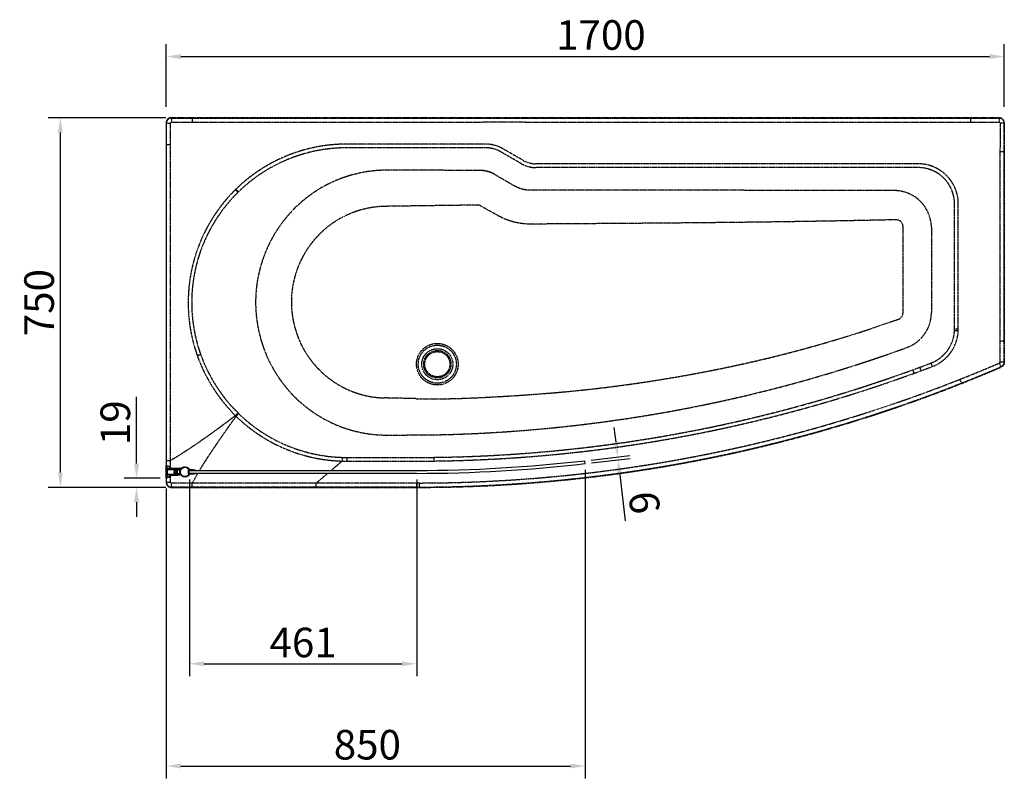
# Model space of a CAD drawing. Extents: x 401 to 191565, y -44977 to 1216.
# Drawn here: x 189332 to 191329, y -42832 to -41293 of the extents above; entities that cross this region are included whole.
import ezdxf

# ---------------------------------------------------------------- set-up
doc = ezdxf.new("R2010")
doc.units = 0
doc.header["$MEASUREMENT"] = 0
doc.linetypes.add('CENTER2', pattern=[28.575, 19.05, -3.175, 3.175, -3.175])
doc.linetypes.add('PHANTOM', pattern=[0.8, 0.45, -0.05, 0.1, -0.05, 0.1, -0.05])
doc.layers.get('0').update_dxf_attribs({"linetype": 'CONTINUOUS'})
doc.layers.get('DEFPOINTS').update_dxf_attribs({"linetype": 'CONTINUOUS'})
doc.layers.add('CEN', color=1, linetype='CENTER2')
doc.layers.add('DIM', color=3, linetype='CONTINUOUS')
doc.styles.get("Standard").update_dxf_attribs({"font": 'ARIAL.TTF'})
doc.styles.add('STYLE1', font='ARIAL.TTF')
doc.dimstyles.get("Standard").update_dxf_attribs({"dimtxt": 3, "dimasz": 1.5, "dimexe": 1.25, "dimexo": 0.625, "dimtad": 1, "dimdec": 4, "dimdsep": 46, "dimlunit": 6, "dimtxsty": 'STYLE1', "dimcen": 0, "dimadec": 0, "dimazin": 0, "dimtfac": 1, "dimtdec": 4, "dimtmove": 0, "dimatfit": 3, "dimfxl": 0, "dimtolj": 1, "dimtzin": 0, "dimarcsym": 0})

# ---------------------------------------------------------------- blocks, each defined once
blk = doc.blocks.new('*D24')
at = {"layer": 'DEFPOINTS', "color": 0}
for p in [(191329.1, -41367.6), (189629.1, -41481.9), (191329.1, -41481.9)]:
    blk.add_point(p, dxfattribs=at)
at = {"layer": 'DIM', "color": 0, "lineweight": -2}
for p, q in [((189629.1, -41469.4), (189629.1, -41342.6)), ((191329.1, -41469.4), (191329.1, -41342.6)), ((189659.1, -41367.6), (191299.1, -41367.6))]:
    blk.add_line(p, q, dxfattribs=at)
at = {"layer": 'DIM', "color": 0}
for points in [[(189659.1, -41362.6), (189659.1, -41372.6), (189629.1, -41367.6)], [(191299.1, -41362.6), (191299.1, -41372.6), (191329.1, -41367.6)]]:
    blk.add_solid(points, dxfattribs=at)
at = {"layer": 'DIM', "color": 0, "insert": (190510.9, -41293.8), "char_height": 60, "attachment_point": 2}
blk.add_mtext('\\A1;1700', dxfattribs=at)
blk = doc.blocks.new('*D18')
at = {"layer": 'DEFPOINTS', "color": 0}
for p in [(189569.1, -42223.4), (189629.7, -42223.4), (189641, -42241.9)]:
    blk.add_point(p, dxfattribs=at)
at = {"layer": 'DIM', "color": 0, "lineweight": -2}
for p, q in [((189569.1, -42193.4), (189569.1, -42058)), ((189617.2, -42223.4), (189544.1, -42223.4)), ((189628.5, -42241.9), (189544.1, -42241.9)), ((189569.1, -42271.9), (189569.1, -42301.9))]:
    blk.add_line(p, q, dxfattribs=at)
at = {"layer": 'DIM', "color": 0}
for points in [[(189564.1, -42193.4), (189574.1, -42193.4), (189569.1, -42223.4)], [(189564.1, -42271.9), (189574.1, -42271.9), (189569.1, -42241.9)]]:
    blk.add_solid(points, dxfattribs=at)
at = {"layer": 'DIM', "color": 0, "insert": (189526, -42110.7), "char_height": 60, "attachment_point": 5, "rotation": 90}
blk.add_mtext('\\A1;19', dxfattribs=at)
blk = doc.blocks.new('*D19')
at = {"layer": 'DEFPOINTS', "color": 0}
for p in [(190479, -42193.7), (189629.1, -42231.9), (190479, -42807.3)]:
    blk.add_point(p, dxfattribs=at)
at = {"layer": 'DIM', "color": 0, "lineweight": -2}
for p, q in [((190479, -42206.2), (190479, -42832.3)), ((189629.1, -42244.4), (189629.1, -42832.3)), ((189659.1, -42807.3), (190449, -42807.3))]:
    blk.add_line(p, q, dxfattribs=at)
at = {"layer": 'DIM', "color": 0}
for points in [[(189659.1, -42802.3), (189659.1, -42812.3), (189629.1, -42807.3)], [(190449, -42802.3), (190449, -42812.3), (190479, -42807.3)]]:
    blk.add_solid(points, dxfattribs=at)
at = {"layer": 'DIM', "color": 0, "insert": (190037.2, -42764.1), "char_height": 60, "attachment_point": 5}
blk.add_mtext('\\A1;850', dxfattribs=at)
blk = doc.blocks.new('*D20')
at = {"layer": 'DEFPOINTS', "color": 0}
for p in [(190478.3, -42187.7), (190479, -42193.7), (190545.6, -42186)]:
    blk.add_point(p, dxfattribs=at)
at = {"layer": 'DIM', "color": 0, "lineweight": -2}
for p, q in [((190541.5, -42150.2), (190538, -42120.4)), ((190490.8, -42186.3), (190569.8, -42177.1)), ((190491.5, -42192.2), (190570.4, -42183.1)), ((190549.1, -42215.8), (190560, -42309.8))]:
    blk.add_line(p, q, dxfattribs=at)
at = {"layer": 'DIM', "color": 0}
for points in [[(190546.4, -42149.6), (190536.5, -42150.8), (190544.9, -42180)], [(190554, -42215.2), (190544.1, -42216.3), (190545.6, -42186)]]:
    blk.add_solid(points, dxfattribs=at)
at = {"layer": 'DIM', "color": 0, "insert": (190599.1, -42272.7), "char_height": 60, "attachment_point": 5, "rotation": 276.6098}
blk.add_mtext('\\A1;6', dxfattribs=at)
blk = doc.blocks.new('*D21')
at = {"layer": 'DEFPOINTS', "color": 0}
for p in [(189676.5, -42213.4), (190137.3, -42213.4), (190137.3, -42599.8)]:
    blk.add_point(p, dxfattribs=at)
at = {"layer": 'DIM', "color": 0, "lineweight": -2}
for p, q in [((189676.5, -42225.9), (189676.5, -42624.8)), ((190137.3, -42225.9), (190137.3, -42624.8)), ((189706.5, -42599.8), (190107.3, -42599.8))]:
    blk.add_line(p, q, dxfattribs=at)
at = {"layer": 'DIM', "color": 0}
for points in [[(189706.5, -42594.8), (189706.5, -42604.8), (189676.5, -42599.8)], [(190107.3, -42594.8), (190107.3, -42604.8), (190137.3, -42599.8)]]:
    blk.add_solid(points, dxfattribs=at)
at = {"layer": 'DIM', "color": 0, "insert": (189906.9, -42556.6), "char_height": 60, "attachment_point": 5}
blk.add_mtext('\\A1;461', dxfattribs=at)
blk = doc.blocks.new('*D23')
at = {"layer": 'DEFPOINTS', "color": 0}
for p in [(189414.6, -41491.9), (189640.7, -41491.9), (189639, -42241.9)]:
    blk.add_point(p, dxfattribs=at)
at = {"layer": 'DIM', "color": 0, "lineweight": -2}
for p, q in [((189628.2, -41491.9), (189389.6, -41491.9)), ((189414.6, -42211.9), (189414.6, -41521.9)), ((189626.5, -42241.9), (189389.6, -42241.9))]:
    blk.add_line(p, q, dxfattribs=at)
at = {"layer": 'DIM', "color": 0}
for points in [[(189409.6, -41521.9), (189419.6, -41521.9), (189414.6, -41491.9)], [(189409.6, -42211.9), (189419.6, -42211.9), (189414.6, -42241.9)]]:
    blk.add_solid(points, dxfattribs=at)
at = {"layer": 'DIM', "color": 0, "insert": (189371.4, -41866.9), "char_height": 60, "attachment_point": 5, "rotation": 90}
blk.add_mtext('\\A1;750', dxfattribs=at)

msp = doc.modelspace()

# ---------------------------------------------------------------- hatches: boundary and pattern name
at = {"layer": 'DIM'}
h = msp.add_hatch(dxfattribs=at)
h.set_pattern_fill('NET', color=0, scale=0.1, angle=135, style=0)
h.set_pattern_definition([(45, (191344.7914, -46828.92935), (0.224506403, -0.224506403), []), (315, (191344.7914, -46828.92935), (-0.224506403, -0.224506403), [])])
h.paths.add_polyline_path([(189657.1, -42203.1), (189657.1, -42203.1), (189658.2, -42202.8, 1), (189658.4, -42203.4), (189657.3, -42203.8), (189657.3, -42203.8, 0.92857)])
h.paths.add_polyline_path([(189656.5, -42207.1), (189656.5, -42207.1, 0.972528), (189656.9, -42206.7), (189656.9, -42206.7, -0.474548), (189655.5, -42215, 1), (189655.2, -42214.5, 0.474648)])

# ---------------------------------------------------------------- linework, layer by layer
at = {"color": 0}
for p, q in [((190479, -42193.7), (190478.3, -42187.7)), ((189650, -42207.4), (189650, -42207.2)), ((189650, -42213.6), (189650, -42213.4)), ((189650.6, -42207), (189650.2, -42207)), ((189650.6, -42207.6), (189650.2, -42207.6)), ((189650.6, -42213.2), (189650.2, -42213.2)), ((189650.6, -42213.8), (189650.2, -42213.8)), ((189650.8, -42207.8), (189650.8, -42213)), ((189651.4, -42207), (189651.4, -42213.8)), ((189654.6, -42205.5), (189652.3, -42205.5)), ((189654.4, -42206.1), (189652.3, -42206.1)), ((189654.4, -42214.7), (189652.3, -42214.7)), ((189654.4, -42215.3), (189652.3, -42215.3)), ((189655.8, -42203.6), (189653.4, -42203.6)), ((189655.8, -42204.2), (189653.4, -42204.2)), ((189655.9, -42203.6), (189657, -42203.2)), ((189663.3, -42201.7), (189656.8, -42204)), ((189657, -42203.2), (189658.2, -42202.8)), ((189658.2, -42202.8), (189663.6, -42201)), ((189675.5, -42208.4), (189676.5, -42207.4)), ((189675.5, -42212.4), (189675.5, -42208.4)), ((189676.5, -42213.4), (189675.5, -42212.4)), ((189676.5, -42207.4), (190137, -42207.4)), ((190137, -42213.4), (189676.5, -42213.4))]:
    msp.add_line(p, q, dxfattribs=at)
msp.add_lwpolyline([(189629.4, -42210.7), (189629.7, -42210.4), (189629.4, -42210.1), (189629.4, -42198.8, 0.238084), (189629.3, -42198.7, -0.785647), (189629.8, -42197.5, -0.186066), (189639.1, -42202.9, 0.301113), (189639.3, -42203), (189652.1, -42203, -1.767171), (189651.4, -42204.2), (189639.4, -42204.6, -0.241183), (189638.6, -42204.2, 0.176086), (189630.8, -42198.9, 0.489315), (189630.6, -42199.1), (189630.6, -42221.7, 0.489315), (189630.8, -42221.9, 0.176086), (189638.6, -42216.7, -0.241183), (189639.4, -42216.2), (189651.4, -42216.7, -1.767171), (189652.1, -42217.9), (189639.3, -42217.9, 0.301113), (189639.1, -42218, -0.185803), (189629.8, -42223.4, -0.778061), (189629.3, -42222.2, 0.232847), (189629.4, -42222), (189629.4, -42210.7)], format="xyb", dxfattribs=at)
for points in [[(189650, -42215.2), (189650, -42205.6, -0.414214), (189650.2, -42205.4), (189655, -42205.4, -0.270687), (189655.2, -42205.5, 0.727503), (189656.6, -42205.2), (189656.6, -42204.9, 0.414214), (189656.1, -42204.4), (189631.1, -42204.4, 0.414214), (189630.6, -42204.9), (189630.6, -42215.9, 0.414214), (189631.1, -42216.4), (189656.1, -42216.4, 0.414214), (189656.6, -42215.9), (189656.6, -42215.7, 0.764961), (189655.1, -42215.3, -0.266352), (189655, -42215.4), (189650.2, -42215.4, -0.414214)], [(189645.5, -42209.5, 0.236068), (189645.7, -42209.4, -0.102403), (189646.2, -42209, 0.313348), (189646.3, -42208.8, -0.371968), (189646.5, -42208.5, -0.155891), (189647.7, -42208.5, -0.371968), (189647.8, -42208.8, 0.313348), (189647.9, -42209, -0.133939), (189648.6, -42209.6, 0.313348), (189648.8, -42209.7, -0.371968), (189649, -42209.8, -0.155891), (189649, -42211, -0.371968), (189648.8, -42211.2, 0.313348), (189648.6, -42211.3, -0.133939), (189647.9, -42211.9, 0.313348), (189647.8, -42212.1, -0.371968), (189647.7, -42212.3, -0.155891), (189646.5, -42212.3, -0.371968), (189646.3, -42212.1, 0.313348), (189646.2, -42211.9, -0.102403), (189645.7, -42211.5, 0.236068), (189645.5, -42211.3), (189645.1, -42211.3, 0.605919), (189644.7, -42212.1, 0.402813), (189648.7, -42212.9, -0.592693), (189649, -42213.1), (189649, -42214.9, -0.414214), (189648.5, -42215.4), (189632.2, -42215.4, -0.414214), (189631.6, -42214.8), (189631.6, -42206, -0.414214), (189632.2, -42205.4), (189648.5, -42205.4, -0.414214), (189649, -42205.9), (189649, -42207.8, -0.592943), (189648.7, -42208, 0.403073), (189644.7, -42208.8, 0.605919), (189645.1, -42209.5)], [(189683.7, -42207.5, -0.377939), (189683.5, -42207.3, 0.377939), (189683.3, -42207.1), (189677.2, -42207.1, 0.267928), (189677, -42207.3, -0.267928), (189676.8, -42207.4), (189674.8, -42207.4, 0.414214), (189674.5, -42207.7), (189674.5, -42213.2, 0.414214), (189674.8, -42213.5), (189676.8, -42213.5, -0.267928), (189677, -42213.6, 0.267928), (189677.2, -42213.7), (189683.3, -42213.7, 0.377939), (189683.5, -42213.6, -0.377939), (189683.7, -42213.4), (189687.3, -42213.4, -0.947805), (189687.4, -42214.7, -0.01864), (189678.7, -42215, 0.248803), (189676.2, -42216.3, -3.244779), (189676.2, -42204.5, 0.248803), (189678.7, -42205.8, -0.01864), (189687.4, -42206.1, -0.947805), (189687.3, -42207.5)], [(189673.5, -42206.4), (189673.5, -42214.4, 0.414214), (189673.8, -42214.7), (189675.5, -42214.7, -0.577331), (189675.7, -42215.2, -3.732472), (189675.7, -42205.7, -0.577331), (189675.5, -42206.1), (189673.8, -42206.1, 0.414214)]]:
    msp.add_lwpolyline(points, format="xyb", close=True, dxfattribs=at)
for centre, radius, start, end in [((190136.9, -39241.7), 2965.7, 270.0011, 276.6105), ((190136.9, -39241.7), 2971.7, 270.0011, 276.6105), ((189650.2, -42207.2), 0.2, 90, 180), ((189650.2, -42207.4), 0.2, 180, 270), ((189650.2, -42213.4), 0.2, 90, 180), ((189650.2, -42213.6), 0.2, 180, 270), ((189650.6, -42206.8), 0.2, 270, 353.981), ((189650.6, -42207.8), 0.2, 0, 90), ((189650.6, -42213), 0.2, 270, 0), ((189650.6, -42214), 0.2, 7.2877, 90), ((189652.3, -42207), 1.5, 90, 173.981), ((189652.3, -42213.8), 1.5, 187.2877, 270), ((189652.3, -42207), 0.9, 90, 180), ((189652.3, -42213.8), 0.9, 180, 270), ((189653.4, -42203.9), 0.3, 90, 270), ((189654.4, -42206.6), 0.5, 44.9044, 90), ((189654.4, -42213.2), 1.51, 270, 299.1529), ((189654.4, -42213.2), 2.11, 270, 299.1529), ((189654.6, -42206), 0.5, 35.7494, 90), ((189655.8, -42205.2), 1.55, 224.9044, 90), ((189655.8, -42205.2), 0.95, 215.7494, 90), ((189652.8, -42210.2), 4.85, 299.1529, 46.9257), ((189655.3, -42214.7), 0.3, 299.1529, 119.1529), ((189652.8, -42210.2), 5.45, 299.1529, 44.1896), ((189656.7, -42206.9), 0.3, 220.8009, 40.8009), ((189657.1, -42203.5), 0.345, 289.3499, 109.3459), ((189658.3, -42203.1), 0.338, 107.999, 289.3479), ((189663.3, -42201.9), 0.2, 57.442, 98.4864), ((189663.6, -42201.4), 0.37, 237.442, 99.136)]:
    msp.add_arc(centre, radius, start, end, dxfattribs=at)
at = {"layer": 'CEN', "color": 0, "linetype": 'PHANTOM'}
for p, q in [((191319.1, -41491.9), (189639, -41491.9)), ((189639.6, -41492.5), (189639, -41491.9)), ((189681.9, -41492.5), (189681.9, -41500.7)), ((189681.9, -41492.5), (189931.8, -41492.5)), ((189931.8, -41492.5), (190271.4, -41492.5)), ((190271.4, -41492.5), (190357.5, -41492.5)), ((190357.5, -41492.5), (191260.3, -41492.5)), ((191260.3, -41492.5), (191260.3, -41500.7)), ((191319.1, -41491.9), (191318.5, -41492.5)), ((189629.6, -41502.5), (189629.1, -41501.9)), ((189629.1, -41501.9), (189629.1, -42231.9)), ((189931.8, -41500.9), (190270.6, -41500.9)), ((190270.6, -41500.9), (190271.4, -41500.9)), ((190357.5, -41500.7), (191260.3, -41500.7)), ((191329.1, -41501.9), (191328.5, -41502.5)), ((191329.1, -41988.4), (191329.1, -41501.9)), ((189629.6, -41546.2), (189637.8, -41546.2)), ((190277.9, -41545.3), (189995.6, -41545.3)), ((190277.9, -41552.8), (189995.6, -41552.8)), ((191320.3, -41560.7), (191320.3, -41945.2)), ((191328.5, -41560.7), (191320.3, -41560.7)), ((191328.5, -41560.7), (191328.5, -41945.2)), ((189770.9, -41636.4), (189769.6, -41637.6)), ((189776.1, -41641.8), (189770.9, -41636.4)), ((189774.9, -41643), (189769.6, -41637.6)), ((189776.1, -41641.8), (189774.9, -41643)), ((191228.1, -41920.2), (191228.1, -41667.1)), ((191235.8, -41920.2), (191235.8, -41667.1)), ((191228, -41923.3), (191235.7, -41923.6)), ((191228.1, -41920.2), (191235.8, -41920.2)), ((191328.5, -41945.2), (191320.3, -41945.2)), ((189699.2, -41972.6), (189692.4, -41975)), ((191319.1, -41989.7), (191316.2, -41990.9)), ((191329.1, -41988.4), (191328.5, -41988)), ((191143, -42003.4), (191145.6, -42010.5)), ((191157.5, -41998.1), (191160.1, -42005.2)), ((191322.4, -41997.2), (191319.4, -41998.5)), ((191323, -41997.5), (191322.4, -41997.2)), ((191242.6, -42030.2), (191239.5, -42022.4)), ((189774.9, -42090.9), (189769.7, -42096.2)), ((189769.7, -42096.2), (189770.9, -42097.4)), ((189776.1, -42092), (189770.9, -42097.4)), ((189774.9, -42090.9), (189776.1, -42092)), ((189629.6, -42187.6), (189637.8, -42187.6)), ((189986.3, -42188.4), (189963.9, -42207.4)), ((189995.6, -42181.1), (189995.6, -42188.6)), ((189995.6, -42181.1), (190137, -42181.1)), ((189995.6, -42188.6), (190137, -42188.6)), ((190172.1, -42180.8), (190172.2, -42188.4)), ((189956.8, -42213.4), (189933.7, -42233)), ((189629.6, -42231.4), (189629.1, -42231.9)), ((189681.9, -42241.4), (189681.9, -42233.2)), ((189933.7, -42241.4), (189933.7, -42233)), ((190137, -42233), (189933.7, -42233)), ((190137, -42233), (190137, -42241.9)), ((190142.9, -42241.4), (190142.9, -42233)), ((189639.6, -42241.4), (189639, -42241.9)), ((189639, -42241.9), (190137, -42241.9)), ((189933.7, -42241.4), (189681.9, -42241.4)), ((190137, -42241.4), (189933.7, -42241.4))]:
    msp.add_line(p, q, dxfattribs=at)
for radius in [42.2, 38.6, 31.5, 27.7, 25.5]:
    msp.add_circle((190179.1, -41991.9), radius, dxfattribs=at)
for centre, radius, start, end in [((189639.6, -41502.5), 10, 90.0196, 179.9805), ((191318.5, -41502.5), 10, 0.0202, 89.9798), ((190384.7, -77786.8), 36286.1, 90.04291, 90.17887), ((189995.1, -41866.8), 321.5, 91.5956, 134.219), ((189995.4, -41867.5), 314.7, 91.6497, 134.1712), ((189995.6, -41865.5), 320.2, 90.0008, 91.6936), ((189995.4, -41865.5), 312.7, 89.9553, 91.6464), ((190277.8, -41612.3), 67, 81.3449, 89.9964), ((190277.9, -41611.8), 58.9, 81.3543, 90.0326), ((190277.6, -41613.8), 61, 74.8352, 81.3495), ((190276.9, -41611.3), 66.2, 73.7678, 80.3857), ((190278.1, -41611.8), 58.9, 59.9555, 74.7849), ((190278.7, -41611.2), 65.6, 60.1935, 75.2978), ((190379, -41533.4), 59.4, 240.0339, 242.2766), ((190379.2, -41532.8), 60, 242.33, 260.1977), ((190378.7, -41533.9), 51.2, 240.1082, 242.3609), ((190379.1, -41532.6), 52.5, 242.5637, 260.3973), ((190379.1, -41533.3), 59.5, 260.2569, 269.9522), ((190379, -41533.7), 51.5, 260.2672, 269.9877), ((191153.8, -41668.3), 83.1, 76.3453, 89.9836), ((191154, -41668), 75.1, 76.447, 90.1098), ((191154.4, -41666.6), 73.7, 13.5259, 76.4707), ((191154.5, -41666.5), 81.2, 13.5217, 76.4732), ((201931.5, -21633.3), 23115.6, 239.77553, 239.89497), ((189996.2, -41867), 322.4, 134.6433, 199.5816), ((189994.5, -41866.9), 313.6, 134.4402, 199.6939), ((190395.1, -365764.9), 324126.1, 89.874104, 90.005029), ((191153, -41667), 75.1, 359.8861, 13.5441), ((191152.7, -41667.1), 83.1, 0.013, 13.6444), ((191112.7, -110887.2), 69223.4, 90.702763, 90.86046), ((236198.7, -41801.1), 45017.6, 179.88874, 180.11032), ((191105.7, -41887), 75.5, 290.9904, 359.3656), ((190222.7, -39388.7), 2665.6, 282.4233, 287.2032), ((191153.5, -41920.3), 74.6, 357.7159, 0.0855), ((191153.1, -41920.2), 82.7, 357.635, 359.9987), ((190077.4, -41866.5), 194.2, 207.0014, 220.2479), ((190080, -41867.8), 269.2, 206.8461, 220.1264), ((190142, -39243.6), 2889.1, 283.3476, 287.8576), ((190079.8, -39084.1), 3107, 290.2964, 290.7438), ((190151.6, -39263.7), 2965.4, 291.5207, 293.1227), ((191798.5, -41783.5), 521.9, 203.265, 203.626), ((190137, -39241.9), 3000, 270, 293.2869), ((190135.6, -39235.5), 2945.6, 270.7111, 289.9996), ((190135.3, -39234.3), 2954.3, 270.716, 289.9968), ((190145.9, -39262.9), 2916.3, 289.993, 290.2964), ((190148.2, -39268.7), 2917.6, 289.9891, 290.2932), ((190087.7, -39088.1), 3107.9, 290.186, 290.634), ((190146.4, -39265.7), 2973.9, 291.6287, 293.2299), ((190137, -39241.9), 2999.4, 270, 291.6288), ((190137, -39241.8), 2991.2, 270.1132, 291.6281), ((189807.8, -55250.1), 13192.4, 88.57586, 88.85357), ((189995.4, -41866.4), 314.7, 225.8188, 268.3844), ((189995.1, -41867.1), 321.5, 225.7687, 268.437), ((189995.6, -41868.4), 320.2, 268.3483, 269.9989), ((189995.3, -41868.3), 312.8, 268.3943, 270.0427), ((190137.1, -39270.3), 2910.8, 269.9982, 270.6898), ((190137.1, -39272.7), 2915.9, 269.9982, 270.6904), ((189639.6, -42231.4), 10, 180.0195, 269.9804)]:
    msp.add_arc(centre, radius, start, end, dxfattribs=at)
for centre, major_axis, start_param, end_param in [((189639.1, -41501.9), (-7.07, 7.07), -0.785246, 0.785246), ((191319, -41501.9), (-7.07, -7.07), -3.926839, -2.356347), ((189639.1, -42231.9), (-7.07, -7.07), -0.785246, 0.785246)]:
    msp.add_ellipse(centre, major_axis=major_axis, ratio=0.999695, start_param=start_param, end_param=end_param, dxfattribs=at)
for points, start_tangent, end_tangent in [([(189639.6, -41492.5), (189681.9, -41492.5)], (1, 0.000214), (1, 0.000014)), ([(189639.6, -41492.5), (189639.6, -41493.2), (189639.7, -41494.9), (189639.7, -41500.6)], (0.574561, -0.818462), (0.000053, -1)), ([(191260.3, -41492.5), (191318.5, -41492.5)], (1, 0), (1, -0.000253)), ([(191318.5, -41492.5), (191318.4, -41493.2), (191318.4, -41494.9), (191318.4, -41500.6)], (-0.639054, -0.769162), (-0.000028, -1)), ([(189629.6, -41502.5), (189630.3, -41502.5), (189632, -41502.6), (189637.7, -41502.6)], (0.820504, -0.57164), (1, -0.000051)), ([(189629.6, -41546.2), (189629.6, -41502.5)], (0.000013, 1), (0.000212, 1)), ([(189637.7, -41502.6), (189638.1, -41501.2), (189639.2, -41501.2)], (-0.001587, 0.999999), (0.777152, -0.629313)), ([(189637.8, -41546.2), (189637.7, -41502.6)], (-0.001885, 0.999998), (-0.001622, 0.999999)), ([(189639.7, -41500.6), (189681.9, -41500.7)], (0.999999, -0.001618), (0.999998, -0.001859)), ([(189681.9, -41500.7), (189931.8, -41500.9)], (1, -0.000683), (1, -0.000175)), ([(191260.3, -41500.7), (191318.4, -41500.6)], (0.999998, 0.001995), (0.999998, 0.001743)), ([(191318.4, -41500.6), (191319.7, -41501), (191319.8, -41502.1)], (0.999999, 0.001723), (-0.630012, -0.776585)), ([(191320.4, -41502.6), (191320.3, -41560.7)], (-0.001743, -0.999998), (-0.001995, -0.999998)), ([(191328.5, -41502.5), (191327.8, -41502.5), (191326.1, -41502.6), (191320.4, -41502.6)], (-0.769162, -0.639054), (-1, -0.000028)), ([(191328.5, -41502.5), (191328.5, -41560.7)], (0.000253, -1), (0, -1)), ([(189629.6, -42187.6), (189629.6, -41546.2)], (-0.000013, 1), (0.000013, 1)), ([(189637.8, -42187.6), (189637.8, -41546.2)], (0.000659, 1), (-0.00066, 1)), ([(190353.1, -41578.3), (190311.3, -41554.3)], (-0.866966, 0.498368), (-0.867746, 0.497008)), ([(190349.3, -41584.9), (190307.6, -41560.8)], (-0.86598, 0.500079), (-0.865835, 0.500329)), ([(191153.9, -41585.2), (190379, -41585.2)], (-1, 0.000105), (-1, 0.000028)), ([(191153.9, -41592.9), (190379, -41592.8)], (-1, 0.000087), (-1, 0.000024)), ([(190074, -41598.2), (189944.2, -41633.7), (189848.5, -41728.4), (189810.7, -41857.8), (189839.8, -41989.4)], (-0.999972, -0.007517), (0.451207, -0.89242)), ([(190265.7, -41598.6), (190074, -41598.2)], (-0.999999, 0.001614), (-0.999997, 0.002514)), ([(190295.4, -41606.5), (190265.7, -41598.6)], (-0.868532, 0.495633), (-0.999984, 0.00565)), ([(190265.7, -41598.6), (190265.7, -41598.7), (190265.7, -41598.9)], (-0.083579, -0.996501), (-0.013418, -0.99991)), ([(190295.4, -41606.6), (190265.7, -41598.9)], (-0.872257, 0.489047), (-0.999999, -0.001435)), ([(190366.6, -41638.8), (190337, -41630.8)], (-0.999976, -0.006906), (-0.861232, 0.508212)), ([(191181.2, -41713.7), (191159.2, -41661.7), (191107.3, -41639.5)], (-0.016704, 0.99986), (-0.999797, 0.020144)), ([(190073.2, -41671.6), (189979.5, -41697.7), (189910.4, -41766.2), (189883.2, -41859.7), (189904.4, -41954.6)], (-0.999872, -0.016011), (0.453173, -0.891422)), ([(190302.2, -41690.5), (190263.7, -41669)], (-0.870305, 0.492513), (-0.87548, 0.483254)), ([(190367.9, -41707.6), (190302.2, -41690.5)], (-0.999978, -0.006643), (-0.870298, 0.492525)), ([(191109.1, -41698.8), (190367.9, -41707.6)], (-0.999733, -0.023112), (-0.999978, -0.006642)), ([(191123.8, -41713.2), (191119.4, -41702.9), (191109.1, -41698.8)], (-0.008106, 0.999967), (-0.999733, -0.023089)), ([(191123.6, -41887.6), (191123.9, -41800.4), (191123.8, -41713.2)], (0.017757, 0.999842), (-0.008232, 0.999966)), ([(191114, -41900.8), (191120.9, -41895.7), (191123.6, -41887.6)], (0.948874, 0.315656), (0.017741, 0.999843)), ([(191011.1, -41935.1), (191114, -41900.8)], (0.955128, 0.296194), (0.948878, 0.315645)), ([(191180.2, -41989.6), (191214.1, -41963.7), (191228, -41923.3)], (0.935713, 0.352763), (0.039873, 0.999205)), ([(191182.9, -41996.7), (191220.3, -41968.1), (191235.7, -41923.6)], (0.93581, 0.352506), (0.040475, 0.999181)), ([(191320.3, -41945.2), (191320.3, -41987.8)], (0.00095, -1), (0.000597, -1)), ([(191328.5, -41945.2), (191328.5, -41988)], (0, -1), (-0.00035, -1)), ([(189692.4, -41975), (189769.7, -42096.2)], (0.334573, -0.94237), (0.71232, -0.701855)), ([(189699.2, -41972.6), (189774.9, -42090.9)], (0.337125, -0.94146), (0.713542, -0.700612)), ([(191027.9, -41993.5), (191132.7, -41957.5)], (0.95176, 0.306845), (0.938009, 0.34661)), ([(189929.2, -41991.9), (189993.2, -42041.4), (190071.7, -42060.3)], (0.645877, -0.763441), (0.999794, -0.020275)), ([(190135.7, -42061.8), (190302, -42057.7), (190467.9, -42044.9), (190632.8, -42023), (190796.2, -41991.9)], (0.999674, -0.02552), (0.976486, 0.215581)), ([(191180.2, -41989.6), (191180.5, -41990.4), (191182.9, -41996.7)], (0.329971, -0.943991), (0.35399, -0.935249)), ([(191320.3, -41987.8), (191319.1, -41989.7)], (0.000577, -1), (-0.919235, -0.39371)), ([(191328.5, -41988), (191327.8, -41987.9), (191326, -41987.9), (191320.3, -41987.8)], (-0.656603, 0.754236), (-1, -0.00015)), ([(191322.4, -41997.2), (191321.8, -41995.9), (191320.4, -41992.7)], (-0.888662, 0.458562), (-0.400848, 0.916145)), ([(191328.5, -41988), (191322.4, -41997.2)], (-0.00024, -1), (-0.918502, -0.395417)), ([(191329.1, -41988.4), (191323, -41997.5)], (0, -1), (-0.918537, -0.395336)), ([(189874.1, -42041.3), (189963.7, -42110.3), (190073.9, -42135.7)], (0.644248, -0.764817), (0.999972, -0.007482)), ([(190137, -42135.5), (190306.4, -42129.7), (190808.9, -42054.7)], (0.999996, 0.002998), (0.97295, 0.231015)), ([(189769.7, -42096.2), (189637.8, -42187.6)], (-0.794568, -0.607176), (-0.859806, -0.510622)), ([(190073.9, -42135.7), (190137, -42135.5)], (0.999994, 0.003582), (0.999995, 0.003081)), ([(189986.6, -42180.9), (189986.5, -42181.8), (189986.3, -42188.4)], (-0.039137, -0.999234), (-0.028909, -0.999582)), ([(189629.6, -42231.4), (189630.3, -42231.3), (189632, -42231.3), (189637.7, -42231.3)], (0.821137, 0.570731), (1, 0.000051)), ([(189639.7, -42233.3), (189638.4, -42232.9), (189638.3, -42231.7)], (-0.999999, -0.001589), (0.62933, 0.777138)), ([(189639.6, -42241.4), (189639.6, -42240.7), (189639.7, -42238.9), (189639.7, -42233.3)], (0.57395, 0.81889), (0.000053, 1)), ([(189681.9, -42233.2), (189639.7, -42233.3)], (-0.999998, -0.001861), (-0.999999, -0.001624)), ([(189933.7, -42233), (189681.9, -42233.2)], (-1, -0.000167), (-1, -0.000679)), ([(190142.9, -42233), (190137, -42233)], (-0.999998, -0.001968), (-1, 0)), ([(189681.9, -42241.4), (189639.6, -42241.4)], (-1, 0.000014), (-1, 0.000213))]:
    msp.add_spline(points, degree=3, dxfattribs=dict(at, start_tangent=start_tangent, end_tangent=end_tangent))
msp.add_open_spline([(189770.9, -42097.4), (189755, -42119.4), (189729.6, -42155.6), (189705.4, -42192.7), (189696.6, -42207.4)], degree=3, knots=[0, 0, 0, 0, 81.205443, 132.72456, 132.72456, 132.72456, 132.72456], dxfattribs=at)
for points in [[(189629.6, -42197.5), (189629.6, -42194.2), (189629.6, -42190.9), (189629.6, -42187.6)], [(189637.8, -42201.5), (189637.8, -42196.9), (189637.8, -42192.2), (189637.8, -42187.6)], [(189629.6, -42210.5), (189629.6, -42210.5), (189629.6, -42210.4), (189629.6, -42210.4)], [(189693, -42213.4), (189689.2, -42220), (189685.5, -42226.5), (189681.9, -42233.2)], [(189629.6, -42231.4), (189629.6, -42228.7), (189629.6, -42226), (189629.6, -42223.4)], [(189637.7, -42231.3), (189637.7, -42227.3), (189637.7, -42223.4), (189637.7, -42219.4)]]:
    msp.add_open_spline(points, degree=3, dxfattribs=at)

# ---------------------------------------------------------------- dimensions: what is measured, and where the dimension line sits
at = {"layer": 'DIM', "color": 0}
for base, p1, p2, text, override, picture, middle in [((191329.1, -41367.6), (189629.1, -41481.9), (191329.1, -41481.9), '1700', {"dimscale": 20, "dimdec": 0, "dimlunit": 2, "dimtxsty": 'Standard', "dimadec": 2, "dimazin": 2, "dimtol": 1, "dimtp": 5, "dimtm": 5, "dimtfac": 0.8, "dimtdec": 0, "dimtofl": 0}, '*D24', (190510.9, -41367.6)), ((190479, -42807.3), (189629.1, -42231.9), (190479, -42193.7), '850', {"dimscale": 20, "dimdec": 0, "dimlunit": 2, "dimtxsty": 'Standard', "dimadec": 2, "dimazin": 2, "dimtol": 1, "dimtp": 3, "dimtm": 3, "dimtfac": 0.8, "dimtdec": 2, "dimtzin": 8}, '*D19', (190037.2, -42807.3))]:
    dim = msp.add_linear_dim(base=base, p1=p1, p2=p2, text=text, dimstyle='Standard', override=override, dxfattribs=at)
    dim.commit()
    dim.dimension.update_dxf_attribs({"geometry": picture, "text_midpoint": middle, "dimtype": 160})
dim = msp.add_linear_dim(base=(189414.6, -41491.9), p1=(189639, -42241.9), p2=(189640.7, -41491.9), angle=90, text='750', dimstyle='Standard', override={"dimscale": 20, "dimgap": 0.625, "dimdec": 0, "dimlunit": 2, "dimtxsty": 'Standard', "dimadec": 2, "dimazin": 2, "dimtol": 1, "dimlim": 0, "dimtp": 4, "dimtm": 4, "dimtfac": 0.8, "dimtdec": 0, "dimtofl": 0}, dxfattribs=at)
dim.commit()
dim.dimension.update_dxf_attribs({"geometry": '*D23', "text_midpoint": (189371.4, -41866.9)})
for base, p1, p2, angle, picture, middle, dimtype in [((189569.1132, -42223.3732), (189640.9696, -42241.9307), (189629.7054, -42223.3732), 90, '*D18', (189569.1132, -42110.6617), 160), ((190545.6, -42186), (190478.3, -42187.7), (190479, -42193.7), 276.6098, '*D20', (190556.2, -42277.7), 161)]:
    dim = msp.add_linear_dim(base=base, p1=p1, p2=p2, angle=angle, dimstyle='Standard', override={"dimscale": 20, "dimdec": 0, "dimlunit": 2, "dimtxsty": 'Standard', "dimadec": 2, "dimazin": 2, "dimtfac": 0.8, "dimtdec": 2, "dimtofl": 0}, dxfattribs=at)
    dim.commit()
    dim.dimension.update_dxf_attribs({"geometry": picture, "text_midpoint": middle, "dimtype": dimtype})
dim = msp.add_linear_dim(base=(190137.3, -42599.8), p1=(189676.5, -42213.4), p2=(190137.3, -42213.4), dimstyle='Standard', override={"dimscale": 20, "dimdec": 0, "dimlunit": 2, "dimtxsty": 'Standard', "dimadec": 2, "dimazin": 2, "dimtfac": 0.8, "dimtdec": 2, "dimtofl": 0}, dxfattribs=at)
dim.commit()
dim.dimension.update_dxf_attribs({"geometry": '*D21', "text_midpoint": (189906.9, -42599.8), "dimtype": 160})

doc.saveas('drawing.dxf')
